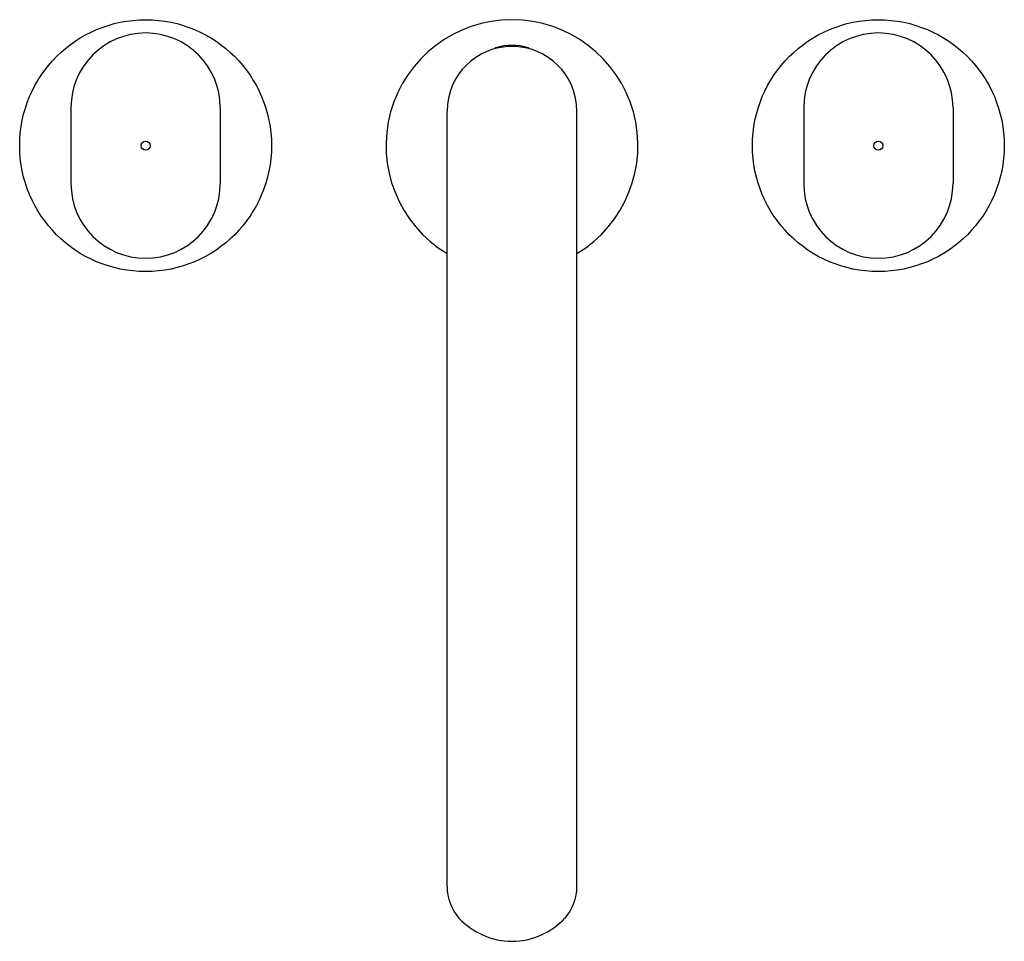
# Model space of a CAD drawing. Units: inches. Extents: x 122.2 to 133, y 19.1 to 29.2.
import ezdxf

# ---------------------------------------------------------------- set-up
doc = ezdxf.new("R2010")
doc.units = ezdxf.units.IN
doc.header["$LTSCALE"] = 2.574606
doc.header["$MEASUREMENT"] = 0
doc.layers.get('0').update_dxf_attribs({"linetype": 'CONTINUOUS'})
doc.layers.get('Defpoints').update_dxf_attribs({"linetype": 'CONTINUOUS'})
doc.styles.get("Standard").update_dxf_attribs({"font": 'txt', "width": 0.8})

msp = doc.modelspace()

# ---------------------------------------------------------------- linework, layer by layer
for p, q in [((122.795, 28.204), (122.795, 27.374)), ((124.425, 28.204), (124.425, 27.374)), ((130.795, 28.204), (130.795, 27.374)), ((132.425, 28.204), (132.425, 27.374)), ((126.902, 19.701), (126.902, 28.165)), ((128.319, 19.701), (128.319, 28.165))]:
    msp.add_line(p, q)
for centre, radius in [((123.61, 27.789), 1.375), ((131.61, 27.789), 1.375), ((123.61, 27.789), 0.0492), ((131.61, 27.789), 0.0492)]:
    msp.add_circle(centre, radius)
for centre, radius, start, end in [((127.61, 27.789), 1.375, 301.0157, 238.9843), ((123.61, 28.204), 0.815, 0.0069, 179.9932), ((131.61, 28.204), 0.815, 0.0068, 179.9931), ((127.61, 28.165), 0.708, 360, 180), ((127.435, 28.843), 0.015, 106.78, 164.3032), ((127.61, 28.264), 0.62, 73.2198, 106.7802), ((127.785, 28.843), 0.015, 15.4486, 73.2198), ((123.61, 27.374), 0.815, 180.0068, 359.9931), ((131.61, 27.374), 0.815, 180.0069, 359.9932), ((127.438, 19.705), 0.537, 180.4529, 220.6479), ((127.782, 19.705), 0.537, 319.3521, 359.5471), ((127.613, 19.897), 0.795, 222.9266, 269.758), ((127.607, 19.896), 0.794, 270.2066, 317.1088)]:
    msp.add_arc(centre, radius, start, end)

# ---------------------------------------------------------------- texts
at = {"layer": 'Defpoints'}
for tag, p, s in [('MODELNUMBER', (127.605, 27.788), 'K-10059T-9'), ('TRADENAME', (127.605, 27.787), 'OBLO'), ('PRODUCT', (127.605, 27.785), 'BATH FAUCET')]:
    msp.add_attdef(tag, p, s, height=0.001, dxfattribs=at)

doc.saveas('drawing.dxf')
